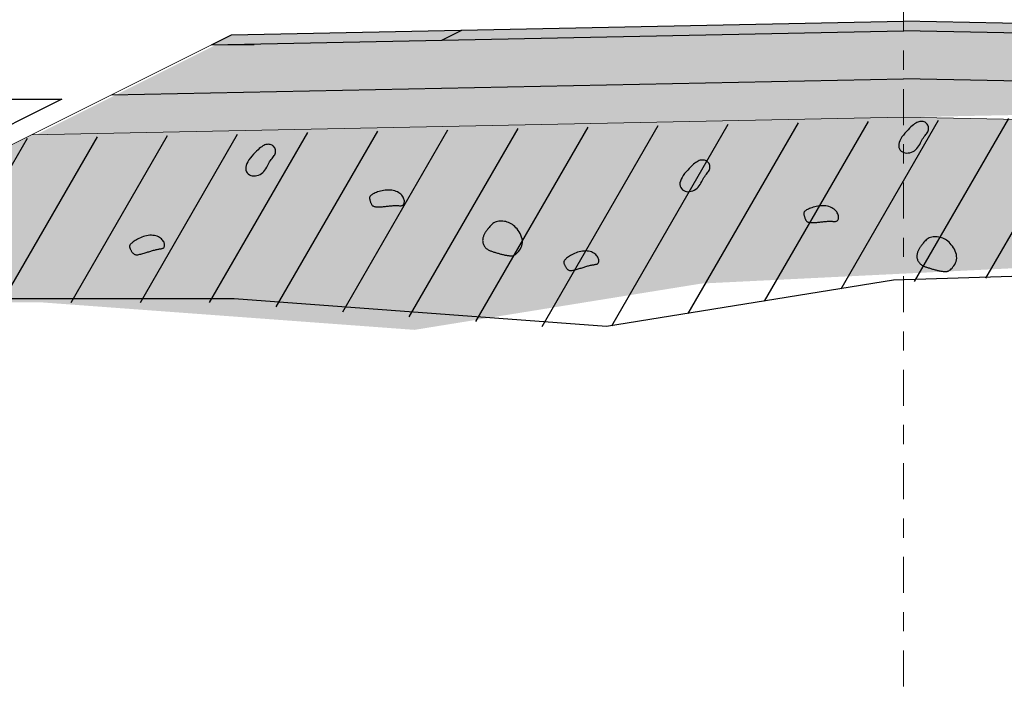
# Model space of a CAD drawing. Units: millimetres. Extents: x 266837 to 267394, y 8960540 to 8960784.
# Drawn here: x 267380 to 267385, y 8960627 to 8960631 of the extents above; entities that cross this region are included whole.
import ezdxf

# ---------------------------------------------------------------- set-up
doc = ezdxf.new("R2010")
doc.units = ezdxf.units.MM
doc.header["$LTSCALE"] = 15
doc.header["$MEASUREMENT"] = 0
doc.linetypes.add('DASHDOT2', pattern=[0.5, 0.25, -0.125, 0, -0.125])
for name, color, linetype in [('1-Talud', 162, 'Continuous'), ('1-terraplen', 53, 'Continuous'), ('1-Terreno Natural', 15, 'Continuous'), ('10', 7, 'Continuous'), ('A-BASE-GRA', 23, 'Continuous'), ('CUNETA', 160, 'Continuous'), ('LOGO', 130, 'Continuous'), ('RASANTE', 7, 'Continuous')]:
    doc.layers.add(name, color=color, linetype=linetype)
doc.layers.add('SOMBRA', color=8, linetype='Continuous', lineweight=9)

msp = doc.modelspace()

# ---------------------------------------------------------------- hatches: boundary and pattern name
at = {"layer": '1-terraplen', "linetype": 'Continuous'}
h = msp.add_hatch(dxfattribs=at)
h.set_pattern_fill('AR-SAND', color=256, scale=0.15, angle=30, style=0)
h.set_pattern_definition([(67.5, (0, 0), (-0.152694859935, 0.245577248029), [0, -0.228, 0, -0.255, 0, -0.24375]), (37.5, (0, 0), (0.018239782976, 0.499340780747), [0, -0.123, 0, -0.2055, 0, -0.07875]), (357.5, (-0.15978, -0.09225), (0.4041144654745, 0.23429577225), [0, -0.075, 0, -0.27, 0, -0.3525]), (347.5, (-0.1598, -0.09225), (0.324681633613, 0.33947289567), [0, -0.0375, 0, -0.177, 0, -0.2025])])
h.paths.add_polyline_path([(267386.4707, 8960629.5814), (267387.8853, 8960629.1721), (267388.8434, 8960629.1545), (267390.9931, 8960629.4316), (267391.3635, 8960629.4937), (267389.8506, 8960630.2501), (267384.3358, 8960630.3604), (267379.7941, 8960630.2696), (267378.0866, 8960629.4158), (267377.6128, 8960629.4158), (267377.2431, 8960629.4741), (267377.0866, 8960629.3958), (267379.8496, 8960629.3958), (267381.7892, 8960629.2528), (267383.2841, 8960629.4941), (267385.4707, 8960629.6014), (267385.6293, 8960629.5555)])
h = msp.add_hatch(dxfattribs=at)
h.set_pattern_fill('ANSI31', color=256, scale=2.5, angle=15, style=0)
h.set_pattern_definition([(60, (266895.55884, 8960683.4428), (-0.27063294, 0.15625), [])])
h.paths.add_polyline_path([(267392.2617, 8960629.4937), (267391.8913, 8960629.4316), (267389.7417, 8960629.1545), (267387.7897, 8960629.1903), (267386.369, 8960629.6014), (267384.1823, 8960629.4941), (267382.6874, 8960629.2528), (267380.7478, 8960629.3958), (267377.9849, 8960629.3958), (267379.6924, 8960630.2496), (267385.2341, 8960630.3604), (267390.7489, 8960630.2501)])
at = {"layer": 'A-BASE-GRA'}
h = msp.add_hatch(dxfattribs=at)
h.set_pattern_fill('RUBBLE', color=256, scale=0.35, style=0, pattern_type=2)
h.set_pattern_definition([(45, (266895.66059, 8960683.46281), (2e-17, 0.175), [0.35]), (0, (266895.8006, 8960683.4978), (0.35, 0.35), [0.0175, -0.105, 0.0175, -0.21]), (0, (266895.9756, 8960683.5153), (0.35, 0.35), [0.0175, -0.3325]), (0, (266895.7831, 8960683.5503), (0.35, 0.35), [0.035, -0.315]), (0, (266895.8881, 8960683.5678), (0.35, 0.35), [0.0175, -0.3325]), (0, (266895.7306, 8960683.5853), (0.35, 0.35), [0.0175, -0.3325]), (0, (266895.8706, 8960683.6203), (0.35, 0.35), [0.035, -0.315]), (0, (266895.7481, 8960683.6378), (0.35, 0.35), [0.035, -0.1225, 0.0175, -0.175]), (0, (266895.7481, 8960683.6728), (0.35, 0.35), [0.035, -0.1925, 0.035, -0.0875]), (0, (266895.8531, 8960683.6903), (0.35, 0.35), [0.0175, -0.3325]), (0, (266895.8531, 8960683.7428), (0.35, 0.35), [0.0175, -0.3325]), (0, (266895.6606, 8960683.7603), (0.35, 0.35), [0.0175, -0.3325]), (0, (266895.7481, 8960683.7778), (0.35, 0.35), [0.0175, -0.1225, 0.035, -0.175]), (90, (266895.6956, 8960683.5503), (-0.35, 0.35), [0.0175, -0.1575, 0.0175, -0.1575]), (90, (266895.7131, 8960683.6028), (-0.35, 0.35), [0.0175, -0.3325]), (90, (266895.7306, 8960683.7953), (-0.35, 0.35), [0.0175, -0.3325]), (90, (266895.7481, 8960683.6728), (-0.35, 0.35), [0.035, -0.315]), (90, (266895.7656, 8960683.5153), (-0.35, 0.35), [0.0175, -0.3325]), (90, (266895.7831, 8960683.7953), (-0.35, 0.35), [0.0175, -0.3325]), (90, (266895.8006, 8960683.6903), (-0.35, 0.35), [0.0175, -0.3325]), (90, (266895.8531, 8960683.5853), (-0.35, 0.35), [0.0175, -0.3325]), (90, (266895.8706, 8960683.7953), (-0.35, 0.35), [0.0175, -0.3325]), (90, (266895.8881, 8960683.7078), (-0.35, 0.35), [0.0175, -0.3325]), (90, (266895.9056, 8960683.6378), (-0.35, 0.35), [0.035, -0.315]), (90, (266895.9231, 8960683.5853), (-0.35, 0.35), [0.0175, -0.3325]), (90, (266895.9406, 8960683.6553), (-0.35, 0.35), [0.0175, -0.3325]), (90, (266895.9581, 8960683.4628), (-0.35, 0.35), [0.0175, -0.21, 0.035, -0.0875]), (45, (266895.66059, 8960683.6728), (4e-17, 0.35), [0.024745, -0.1237425, 0.024745, -0.1732395, 0.024745, -0.12375775]), (45, (266895.76559, 8960683.5328), (4e-17, 0.35), [0.024745, -0.1732395, 0.024745, -0.04949, 0.024745, -0.19801025]), (45, (266895.67809, 8960683.5328), (4e-17, 0.35), [0.02474874, -0.32173365, 0.04949735, -0.09899504]), (45, (266895.78309, 8960683.6028), (4e-17, 0.35), [0.02474873, -0.09899495, 0.02474873, -0.34648233]), (45, (266895.78309, 8960683.6728), (4e-17, 0.35), [0.02474873, -0.470226]), (45, (266895.85309, 8960683.6028), (4e-17, 0.35), [0.02474873, -0.470226]), (45, (266895.92309, 8960683.6378), (4e-17, 0.35), [0.02474873, -0.470226]), (45, (266895.87059, 8960683.4628), (4e-17, 0.35), [0.02474873, -0.470226]), (135, (266895.78309, 8960683.4628), (-0.35, 4e-17), [0.02474873, -0.470226]), (135, (266895.95809, 8960683.4803), (-0.35, 4e-17), [0.02474871, -0.34648232, 0.02474871, -0.098995]), (135, (266895.85309, 8960683.6903), (-0.35, 4e-17), [0.02474873, -0.470226]), (135, (266895.74809, 8960683.7778), (-0.35, 4e-17), [0.02474873, -0.470226]), (135, (266895.97559, 8960683.5153), (-0.35, 4e-17), [0.02474873, -0.470226]), (135, (266895.83559, 8960683.5328), (-0.35, 4e-17), [0.02474873, -0.470226]), (135, (266895.80059, 8960683.7078), (-0.35, 4e-17), [0.02474873, -0.470226]), (135, (266895.97559, 8960683.6728), (-0.35, 4e-17), [0.02474873, -0.470226]), (135, (266895.92309, 8960683.6028), (-0.35, 4e-17), [0.02474873, -0.470226]), (135, (266895.80059, 8960683.6203), (-0.35, 4e-17), [0.02474873, -0.470226]), (135, (266895.73059, 8960683.5853), (-0.35, 4e-17), [0.0247485, -0.24748737, 0.0247485, -0.19799037]), (135, (266895.94059, 8960683.6728), (-0.35, 4e-17), [0.02474871, -0.04949748, 0.02474871, -0.39597985]), (26.56505, (266895.88809, 8960683.48031), (0.35, 1e-10), [0.03913, -0.19565, 0.03913, -0.50871379]), (26.56505, (266895.97559, 8960683.56781), (0.35, 1e-10), [0.03913, -0.35217, 0.03913, -0.35219379]), (26.56505, (266895.99309, 8960683.51531), (0.35, 1e-10), [0.03913119, -0.7434926]), (26.56505, (266895.71309, 8960683.62031), (0.35, 1e-10), [0.03913119, -0.7434926]), (26.56505, (266895.74809, 8960683.70781), (0.35, 1e-10), [0.03913119, -0.7434926]), (26.56505, (266895.73059, 8960683.46281), (0.35, 1e-10), [0.03913119, -0.7434926]), (63.43495, (266895.83559, 8960683.70781), (2e-11, 0.35), [0.03913119, -0.7434926]), (63.43495, (266895.81809, 8960683.49781), (2e-11, 0.35), [0.03913119, -0.7434926]), (63.43495, (266895.95809, 8960683.53281), (2e-11, 0.35), [0.03913119, -0.7434926]), (63.43495, (266895.67809, 8960683.69031), (2e-11, 0.35), [0.03913119, -0.7434926]), (153.43495, (266895.88809, 8960683.56781), (-0.35, 2e-11), [0.03913119, -0.7434926]), (153.43495, (266895.80059, 8960683.49781), (-0.35, 2e-11), [0.03913119, -0.7434926]), (153.43495, (266895.69559, 8960683.56781), (-0.35, 2e-11), [0.03913119, -0.7434926])])
h.paths.add_polyline_path([(267385.3358, 8960630.7904), (267384.3358, 8960630.8104), (267380.7585, 8960630.7389), (267380.2377, 8960630.4785), (267385.3358, 8960630.5804)])
at = {"layer": 'SOMBRA', "lineweight": 0}
e = msp.add_hatch(color=152, dxfattribs=at)
e.paths.add_polyline_path([(267387.7131, 8960630.7429), (267387.6358, 8960630.7944), (267384.3358, 8960630.8604), (267381.0358, 8960630.7944), (267380.9316, 8960630.7424), (267384.3358, 8960630.8104)])
e.dxf.unprotected_set("ltscale", 0)
at = {"layer": 'SOMBRA', "linetype": 'Continuous', "lineweight": 0}
e = msp.add_hatch(color=30, dxfattribs=at)
e.paths.add_polyline_path([(267380.8358, 8960630.7904), (267380.7316, 8960630.7384), (267381.9316, 8960630.7624), (267382.0358, 8960630.8144)])
e.dxf.unprotected_set("ltscale", 0)
at = {"layer": 'SOMBRA', "linetype": 'Continuous'}
h = msp.add_hatch(dxfattribs=at)
h.set_pattern_fill('GEOL2', color=256, scale=0.15, style=0, pattern_type=2)
h.set_pattern_definition([(0, (1, 0.02), (0.15, 0.15), [0.0375, -0.1125]), (0, (1, 0.035), (0.15, 0.15), [0.0375, -0.1125]), (90, (1.09, 0.05), (-0.15, 0.15), [0.0375, -0.1125]), (90, (1.105, 0.05), (-0.15, 0.15), [0.0375, -0.1125]), (45, (1.1125, 0.035), (2e-17, 0.1500000000029), [0.0375, -0.1746320343]), (45, (1.123, 0.0245), (2e-17, 0.1500000000029), [0.0375, -0.1746320343]), (135, (1.075, 0.1025), (-0.1500000000029, 2e-17), [0.0375, -0.1746320343]), (135, (1.0855, 0.113), (-0.1500000000029, 2e-17), [0.0375, -0.1746320343]), (26.5650512, (1.1125, 0.1025), (0.15, 6e-11), [0.0375, -0.29791019655]), (26.5650512, (1.1185, 0.089), (0.15, 6e-11), [0.0375, -0.29791019655]), (26.5650512, (1.0525, 0.1625), (0.15, 6e-11), [0.0375, -0.29791019655]), (26.5650512, (1.0585, 0.149), (0.15, 6e-11), [0.0375, -0.29791019655]), (63.43494882, (1.0375, 0.0575), (7.65e-12, 0.15), [0.0375, -0.29791019655]), (63.43494882, (1.051, 0.05), (7.65e-12, 0.15), [0.0375, -0.29791019655]), (63.43494882, (1.021, 0.11), (7.65e-12, 0.15), [0.0375, -0.29791019655]), (63.43494882, (1.0075, 0.1175), (7.65e-12, 0.15), [0.0375, -0.29791019655]), (116.5650512, (1.1335, 0.1235), (-6e-11, 0.15), [0.0375, -0.29791019655]), (116.5650512, (1.12, 0.1175), (-6e-11, 0.15), [0.0375, -0.29791019655]), (153.43494882, (1.0225, 0.0575), (-0.15, 7.65e-12), [0.0375, -0.29791019655]), (153.43494882, (1.0285, 0.071), (-0.15, 7.65e-12), [0.0375, -0.29791019655])])
h.paths.add_polyline_path([(267380.2377, 8960630.4785), (267385.3358, 8960630.5804), (267385.3358, 8960630.3804), (267379.821, 8960630.2701)])

# ---------------------------------------------------------------- linework, layer by layer
at = {"layer": '1-Talud', "linetype": 'Continuous', "lineweight": 0}
msp.add_lwpolyline([(267378.0866, 8960629.4158), (267379.7941, 8960630.2696), (267384.3358, 8960630.3604), (267390.8506, 8960630.2301), (267392.3635, 8960629.4737)], dxfattribs=at).dxf.unprotected_set("ltscale", 0)
at = {"layer": '1-terraplen', "linetype": 'Continuous'}
for points in [[(267384.3129, 8960630.2289), (267384.3111, 8960630.2197), (267384.3109, 8960630.2111), (267384.3123, 8960630.2031), (267384.3151, 8960630.1959), (267384.3191, 8960630.1895), (267384.3242, 8960630.1841), (267384.3303, 8960630.1797), (267384.3372, 8960630.1765), (267384.3448, 8960630.1745), (267384.3528, 8960630.1738), (267384.3611, 8960630.1742), (267384.3695, 8960630.1758), (267384.3777, 8960630.1783), (267384.3857, 8960630.1819), (267384.3932, 8960630.1863), (267384.4, 8960630.1916), (267384.4061, 8960630.1977), (267384.4113, 8960630.2043), (267384.416, 8960630.2114), (267384.4203, 8960630.2188), (267384.4242, 8960630.2263), (267384.428, 8960630.2337), (267384.4318, 8960630.2408), (267384.4357, 8960630.2476), (267384.4398, 8960630.2538), (267384.444, 8960630.2595), (267384.4482, 8960630.2648), (267384.4523, 8960630.2699), (267384.4562, 8960630.2747), (267384.4596, 8960630.2795), (267384.4625, 8960630.2844), (267384.4647, 8960630.2893), (267384.4661, 8960630.2945), (267384.4668, 8960630.2997), (267384.4667, 8960630.305), (267384.4659, 8960630.3102), (267384.4645, 8960630.3153), (267384.4624, 8960630.32), (267384.4596, 8960630.3243), (267384.4563, 8960630.3282), (267384.4524, 8960630.3315), (267384.4481, 8960630.3342), (267384.4433, 8960630.3362), (267384.4383, 8960630.3377), (267384.4329, 8960630.3385), (267384.4275, 8960630.3387), (267384.4219, 8960630.3383), (267384.4164, 8960630.3372), (267384.4109, 8960630.3355), (267384.4054, 8960630.3332), (267384.3999, 8960630.3301), (267384.3941, 8960630.3263), (267384.3881, 8960630.3217), (267384.3817, 8960630.3163), (267384.3749, 8960630.3102), (267384.3675, 8960630.3031), (267384.3596, 8960630.2952), (267384.3514, 8960630.2866), (267384.3432, 8960630.2774), (267384.3353, 8960630.2679), (267384.328, 8960630.2581), (267384.3217, 8960630.2482), (267384.3165, 8960630.2384)], [(267380.9123, 8960630.1096), (267380.9104, 8960630.1005), (267380.9103, 8960630.0919), (267380.9117, 8960630.0839), (267380.9144, 8960630.0767), (267380.9185, 8960630.0703), (267380.9236, 8960630.0648), (267380.9297, 8960630.0604), (267380.9366, 8960630.0572), (267380.9441, 8960630.0553), (267380.9522, 8960630.0546), (267380.9605, 8960630.055), (267380.9688, 8960630.0565), (267380.9771, 8960630.0591), (267380.9851, 8960630.0626), (267380.9926, 8960630.0671), (267380.9994, 8960630.0724), (267381.0054, 8960630.0784), (267381.0107, 8960630.0851), (267381.0154, 8960630.0922), (267381.0197, 8960630.0996), (267381.0236, 8960630.107), (267381.0274, 8960630.1144), (267381.0312, 8960630.1216), (267381.035, 8960630.1283), (267381.0392, 8960630.1345), (267381.0434, 8960630.1402), (267381.0476, 8960630.1456), (267381.0517, 8960630.1506), (267381.0555, 8960630.1555), (267381.059, 8960630.1603), (267381.0619, 8960630.1651), (267381.0641, 8960630.1701), (267381.0655, 8960630.1752), (267381.0662, 8960630.1805), (267381.0661, 8960630.1858), (267381.0653, 8960630.191), (267381.0638, 8960630.196), (267381.0617, 8960630.2008), (267381.059, 8960630.2051), (267381.0557, 8960630.209), (267381.0518, 8960630.2122), (267381.0474, 8960630.2149), (267381.0427, 8960630.217), (267381.0376, 8960630.2184), (267381.0323, 8960630.2193), (267381.0269, 8960630.2195), (267381.0213, 8960630.2191), (267381.0158, 8960630.218), (267381.0103, 8960630.2163), (267381.0048, 8960630.2139), (267380.9992, 8960630.2108), (267380.9935, 8960630.207), (267380.9875, 8960630.2025), (267380.9811, 8960630.1971), (267380.9743, 8960630.1909), (267380.9669, 8960630.1839), (267380.959, 8960630.176), (267380.9508, 8960630.1674), (267380.9426, 8960630.1582), (267380.9347, 8960630.1486), (267380.9274, 8960630.1388), (267380.921, 8960630.129), (267380.9159, 8960630.1192)], [(267383.1738, 8960630.0277), (267383.172, 8960630.0186), (267383.1718, 8960630.01), (267383.1732, 8960630.002), (267383.176, 8960629.9948), (267383.18, 8960629.9884), (267383.1852, 8960629.9829), (267383.1913, 8960629.9786), (267383.1982, 8960629.9754), (267383.2057, 8960629.9734), (267383.2137, 8960629.9727), (267383.222, 8960629.9731), (267383.2304, 8960629.9746), (267383.2387, 8960629.9772), (267383.2467, 8960629.9807), (267383.2542, 8960629.9852), (267383.261, 8960629.9905), (267383.267, 8960629.9965), (267383.2723, 8960630.0032), (267383.277, 8960630.0103), (267383.2812, 8960630.0177), (267383.2852, 8960630.0251), (267383.289, 8960630.0325), (267383.2927, 8960630.0397), (267383.2966, 8960630.0464), (267383.3007, 8960630.0526), (267383.305, 8960630.0584), (267383.3092, 8960630.0637), (267383.3133, 8960630.0687), (267383.3171, 8960630.0736), (267383.3205, 8960630.0784), (267383.3234, 8960630.0832), (267383.3256, 8960630.0882), (267383.3271, 8960630.0933), (267383.3277, 8960630.0986), (267383.3277, 8960630.1039), (267383.3269, 8960630.1091), (267383.3254, 8960630.1141), (267383.3233, 8960630.1189), (267383.3206, 8960630.1232), (267383.3172, 8960630.1271), (267383.3134, 8960630.1304), (267383.309, 8960630.133), (267383.3043, 8960630.1351), (267383.2992, 8960630.1365), (267383.2939, 8960630.1374), (267383.2884, 8960630.1376), (267383.2829, 8960630.1372), (267383.2774, 8960630.1361), (267383.2719, 8960630.1344), (267383.2664, 8960630.132), (267383.2608, 8960630.129), (267383.2551, 8960630.1252), (267383.249, 8960630.1206), (267383.2426, 8960630.1152), (267383.2358, 8960630.109), (267383.2285, 8960630.102), (267383.2206, 8960630.0941), (267383.2124, 8960630.0855), (267383.2042, 8960630.0763), (267383.1963, 8960630.0667), (267383.189, 8960630.0569), (267383.1826, 8960630.0471), (267383.1775, 8960630.0373)], [(267381.6368, 8960629.9804), (267381.6284, 8960629.9792), (267381.6202, 8960629.9776), (267381.6122, 8960629.9757), (267381.6045, 8960629.9735), (267381.5973, 8960629.9711), (267381.5906, 8960629.9687), (267381.5844, 8960629.9662), (267381.5789, 8960629.9637), (267381.5741, 8960629.9614), (267381.57, 8960629.9592), (267381.5665, 8960629.9571), (267381.5636, 8960629.955), (267381.5613, 8960629.953), (267381.5594, 8960629.951), (267381.5579, 8960629.949), (267381.5568, 8960629.947), (267381.5561, 8960629.945), (267381.5556, 8960629.9429), (267381.5554, 8960629.9407), (267381.5554, 8960629.9385), (267381.5557, 8960629.9361), (267381.5561, 8960629.9337), (267381.5566, 8960629.9311), (267381.5573, 8960629.9284), (267381.5581, 8960629.9256), (267381.559, 8960629.9227), (267381.5599, 8960629.9197), (267381.561, 8960629.9168), (267381.5622, 8960629.9139), (267381.5634, 8960629.911), (267381.5647, 8960629.9084), (267381.5662, 8960629.9059), (267381.5677, 8960629.9036), (267381.5694, 8960629.9015), (267381.5712, 8960629.8997), (267381.5734, 8960629.8981), (267381.5759, 8960629.8968), (267381.5787, 8960629.8957), (267381.582, 8960629.8948), (267381.5858, 8960629.8941), (267381.5901, 8960629.8936), (267381.5949, 8960629.8934), (267381.6, 8960629.8934), (267381.6054, 8960629.8935), (267381.611, 8960629.8937), (267381.6167, 8960629.8941), (267381.6224, 8960629.8945), (267381.628, 8960629.8951), (267381.6334, 8960629.8956), (267381.6387, 8960629.8962), (267381.6438, 8960629.8969), (267381.6489, 8960629.8975), (267381.6539, 8960629.898), (267381.6588, 8960629.8986), (267381.6638, 8960629.8991), (267381.6687, 8960629.8995), (267381.6737, 8960629.8998), (267381.6787, 8960629.9), (267381.6836, 8960629.9002), (267381.6885, 8960629.9003), (267381.6933, 8960629.9003), (267381.6979, 8960629.9002), (267381.7023, 8960629.9001), (267381.7065, 8960629.9), (267381.7104, 8960629.8998), (267381.714, 8960629.8996), (267381.7174, 8960629.8996), (267381.7205, 8960629.8997), (267381.7234, 8960629.9002), (267381.726, 8960629.9009), (267381.7284, 8960629.9022), (267381.7305, 8960629.9039), (267381.7324, 8960629.9062), (267381.734, 8960629.9091), (267381.7353, 8960629.9124), (267381.7362, 8960629.9162), (267381.7366, 8960629.9203), (267381.7365, 8960629.9247), (267381.7358, 8960629.9294), (267381.7344, 8960629.9343), (267381.7324, 8960629.9393), (267381.7298, 8960629.9444), (267381.7265, 8960629.9494), (267381.7225, 8960629.9543), (267381.7179, 8960629.959), (267381.7127, 8960629.9635), (267381.7069, 8960629.9675), (267381.7006, 8960629.9711), (267381.6937, 8960629.9741), (267381.6863, 8960629.9766), (267381.6786, 8960629.9785), (267381.6705, 8960629.98), (267381.6623, 8960629.9808), (267381.6538, 8960629.9812), (267381.6453, 8960629.981)], [(267383.8984, 8960629.8985), (267383.89, 8960629.8973), (267383.8817, 8960629.8957), (267383.8738, 8960629.8938), (267383.8661, 8960629.8916), (267383.8589, 8960629.8893), (267383.8521, 8960629.8868), (267383.846, 8960629.8843), (267383.8405, 8960629.8818), (267383.8357, 8960629.8795), (267383.8316, 8960629.8773), (267383.8281, 8960629.8752), (267383.8252, 8960629.8731), (267383.8228, 8960629.8711), (267383.821, 8960629.8691), (267383.8195, 8960629.8672), (267383.8184, 8960629.8652), (267383.8176, 8960629.8631), (267383.8172, 8960629.861), (267383.817, 8960629.8588), (267383.817, 8960629.8566), (267383.8172, 8960629.8542), (267383.8176, 8960629.8518), (267383.8182, 8960629.8492), (267383.8189, 8960629.8465), (267383.8197, 8960629.8437), (267383.8205, 8960629.8408), (267383.8215, 8960629.8378), (267383.8226, 8960629.8349), (267383.8237, 8960629.832), (267383.825, 8960629.8291), (267383.8263, 8960629.8265), (267383.8277, 8960629.824), (267383.8292, 8960629.8217), (267383.8309, 8960629.8196), (267383.8328, 8960629.8178), (267383.835, 8960629.8162), (267383.8374, 8960629.8149), (267383.8403, 8960629.8138), (267383.8436, 8960629.8129), (267383.8473, 8960629.8122), (267383.8517, 8960629.8118), (267383.8564, 8960629.8115), (267383.8616, 8960629.8115), (267383.867, 8960629.8116), (267383.8726, 8960629.8118), (267383.8783, 8960629.8122), (267383.8839, 8960629.8127), (267383.8895, 8960629.8132), (267383.895, 8960629.8138), (267383.9003, 8960629.8144), (267383.9054, 8960629.815), (267383.9105, 8960629.8156), (267383.9154, 8960629.8162), (267383.9204, 8960629.8167), (267383.9253, 8960629.8172), (267383.9303, 8960629.8176), (267383.9353, 8960629.8179), (267383.9402, 8960629.8182), (267383.9452, 8960629.8183), (267383.9501, 8960629.8184), (267383.9548, 8960629.8184), (267383.9595, 8960629.8184), (267383.9639, 8960629.8182), (267383.968, 8960629.8181), (267383.972, 8960629.8179), (267383.9756, 8960629.8177), (267383.979, 8960629.8177), (267383.9821, 8960629.8178), (267383.985, 8960629.8183), (267383.9876, 8960629.819), (267383.9899, 8960629.8203), (267383.9921, 8960629.822), (267383.994, 8960629.8243), (267383.9956, 8960629.8272), (267383.9969, 8960629.8305), (267383.9977, 8960629.8343), (267383.9981, 8960629.8384), (267383.998, 8960629.8428), (267383.9973, 8960629.8475), (267383.996, 8960629.8524), (267383.994, 8960629.8574), (267383.9913, 8960629.8625), (267383.988, 8960629.8675), (267383.9841, 8960629.8724), (267383.9795, 8960629.8772), (267383.9743, 8960629.8816), (267383.9685, 8960629.8856), (267383.9622, 8960629.8892), (267383.9553, 8960629.8922), (267383.9479, 8960629.8947), (267383.9402, 8960629.8966), (267383.9321, 8960629.8981), (267383.9238, 8960629.8989), (267383.9154, 8960629.8993), (267383.9069, 8960629.8992)], [(267382.3233, 8960629.7783), (267382.3175, 8960629.7851), (267382.3116, 8960629.7911), (267382.3055, 8960629.7964), (267382.2992, 8960629.8012), (267382.2928, 8960629.8053), (267382.2862, 8960629.8089), (267382.2793, 8960629.8119), (267382.2723, 8960629.8144), (267382.265, 8960629.8165), (267382.2576, 8960629.8181), (267382.2501, 8960629.8192), (267382.2426, 8960629.8197), (267382.2353, 8960629.8197), (267382.2281, 8960629.8191), (267382.2212, 8960629.8178), (267382.2147, 8960629.8159), (267382.2087, 8960629.8134), (267382.203, 8960629.8103), (267382.1978, 8960629.8067), (267382.193, 8960629.8029), (267382.1887, 8960629.7989), (267382.1847, 8960629.7948), (267382.181, 8960629.7907), (267382.1778, 8960629.7868), (267382.1748, 8960629.7832), (267382.1722, 8960629.7799), (267382.1698, 8960629.7767), (267382.1676, 8960629.7738), (267382.1655, 8960629.7709), (267382.1636, 8960629.7681), (267382.1617, 8960629.7653), (267382.1599, 8960629.7624), (267382.1581, 8960629.7595), (267382.1562, 8960629.7565), (267382.1544, 8960629.7534), (267382.1527, 8960629.7502), (267382.1511, 8960629.7468), (267382.1495, 8960629.7433), (267382.1482, 8960629.7397), (267382.1469, 8960629.7359), (267382.1459, 8960629.7319), (267382.1451, 8960629.7278), (267382.1446, 8960629.7235), (267382.1443, 8960629.7192), (267382.1444, 8960629.7149), (267382.1447, 8960629.7106), (267382.1454, 8960629.7063), (267382.1465, 8960629.7021), (267382.148, 8960629.698), (267382.1498, 8960629.6941), (267382.152, 8960629.6903), (267382.1544, 8960629.6868), (267382.157, 8960629.6834), (267382.1599, 8960629.6802), (267382.1629, 8960629.6773), (267382.1661, 8960629.6747), (267382.1693, 8960629.6724), (267382.1726, 8960629.6703), (267382.176, 8960629.6685), (267382.1795, 8960629.6668), (267382.1832, 8960629.6653), (267382.1869, 8960629.6639), (267382.1908, 8960629.6625), (267382.1947, 8960629.6611), (267382.1989, 8960629.6598), (267382.2031, 8960629.6584), (267382.2075, 8960629.657), (267382.2119, 8960629.6557), (267382.2163, 8960629.6543), (267382.2208, 8960629.6529), (267382.2253, 8960629.6516), (267382.2298, 8960629.6503), (267382.2342, 8960629.6491), (267382.2386, 8960629.6479), (267382.243, 8960629.6467), (267382.2473, 8960629.6456), (267382.2516, 8960629.6446), (267382.2559, 8960629.6436), (267382.2601, 8960629.6427), (267382.2642, 8960629.6418), (267382.2683, 8960629.6411), (267382.2724, 8960629.6404), (267382.2764, 8960629.6398), (267382.2803, 8960629.6394), (267382.2841, 8960629.639), (267382.2878, 8960629.6388), (267382.2914, 8960629.6386), (267382.2948, 8960629.6386), (267382.2981, 8960629.6388), (267382.3013, 8960629.6392), (267382.3045, 8960629.6399), (267382.3077, 8960629.6411), (267382.3111, 8960629.6428), (267382.3146, 8960629.6451), (267382.3185, 8960629.6482), (267382.3226, 8960629.652), (267382.3272, 8960629.6568), (267382.3319, 8960629.6623), (267382.3366, 8960629.6687), (267382.3411, 8960629.6757), (267382.345, 8960629.6832), (267382.3482, 8960629.6913), (267382.3505, 8960629.6999), (267382.3515, 8960629.7087), (267382.3513, 8960629.7178), (267382.3497, 8960629.727), (267382.3471, 8960629.7363), (267382.3435, 8960629.7454), (267382.3392, 8960629.7543), (267382.3343, 8960629.7629), (267382.3289, 8960629.7709)], [(267380.3775, 8960629.7389), (267380.3695, 8960629.7361), (267380.3618, 8960629.7329), (267380.3544, 8960629.7294), (267380.3473, 8960629.7257), (267380.3407, 8960629.7219), (267380.3346, 8960629.7181), (267380.3291, 8960629.7144), (267380.3242, 8960629.7109), (267380.32, 8960629.7077), (267380.3164, 8960629.7047), (267380.3134, 8960629.7019), (267380.311, 8960629.6993), (267380.3091, 8960629.6969), (267380.3076, 8960629.6945), (267380.3066, 8960629.6923), (267380.3059, 8960629.6901), (267380.3056, 8960629.688), (267380.3056, 8960629.6858), (267380.3058, 8960629.6836), (267380.3063, 8960629.6814), (267380.307, 8960629.6792), (267380.3079, 8960629.6769), (267380.309, 8960629.6745), (267380.3102, 8960629.672), (267380.3115, 8960629.6694), (267380.313, 8960629.6667), (267380.3145, 8960629.664), (267380.3161, 8960629.6613), (267380.3179, 8960629.6587), (267380.3196, 8960629.6562), (267380.3215, 8960629.6538), (267380.3234, 8960629.6517), (267380.3253, 8960629.6498), (267380.3274, 8960629.6481), (267380.3296, 8960629.6467), (267380.332, 8960629.6456), (267380.3347, 8960629.6447), (267380.3377, 8960629.6442), (267380.3411, 8960629.644), (267380.345, 8960629.6441), (267380.3493, 8960629.6445), (267380.354, 8960629.6453), (267380.359, 8960629.6463), (267380.3643, 8960629.6475), (267380.3698, 8960629.6488), (267380.3753, 8960629.6503), (267380.3807, 8960629.6519), (267380.3861, 8960629.6536), (267380.3913, 8960629.6552), (267380.3964, 8960629.6569), (267380.4013, 8960629.6585), (267380.4061, 8960629.6601), (267380.4109, 8960629.6617), (267380.4156, 8960629.6633), (267380.4203, 8960629.6647), (267380.4251, 8960629.6661), (267380.4299, 8960629.6674), (267380.4348, 8960629.6687), (267380.4396, 8960629.6698), (267380.4443, 8960629.6709), (267380.449, 8960629.6719), (267380.4535, 8960629.6728), (267380.4579, 8960629.6735), (267380.462, 8960629.6742), (267380.4659, 8960629.6748), (267380.4695, 8960629.6754), (267380.4728, 8960629.6761), (267380.4758, 8960629.6768), (267380.4785, 8960629.6778), (267380.4809, 8960629.6791), (267380.483, 8960629.6808), (267380.4848, 8960629.6829), (267380.4862, 8960629.6856), (267380.4872, 8960629.6887), (267380.4877, 8960629.6922), (267380.4878, 8960629.6961), (267380.4874, 8960629.7002), (267380.4864, 8960629.7045), (267380.4848, 8960629.709), (267380.4825, 8960629.7135), (267380.4795, 8960629.718), (267380.4759, 8960629.7224), (267380.4716, 8960629.7267), (267380.4667, 8960629.7307), (267380.4613, 8960629.7344), (267380.4553, 8960629.7377), (267380.4488, 8960629.7405), (267380.4419, 8960629.7427), (267380.4345, 8960629.7443), (267380.4268, 8960629.7452), (267380.4188, 8960629.7456), (267380.4107, 8960629.7453), (267380.4024, 8960629.7445), (267380.394, 8960629.7432), (267380.3857, 8960629.7413)], [(267384.5849, 8960629.6965), (267384.5791, 8960629.7032), (267384.5731, 8960629.7092), (267384.567, 8960629.7146), (267384.5608, 8960629.7193), (267384.5544, 8960629.7234), (267384.5477, 8960629.727), (267384.5409, 8960629.73), (267384.5339, 8960629.7325), (267384.5266, 8960629.7346), (267384.5192, 8960629.7362), (267384.5117, 8960629.7373), (267384.5042, 8960629.7378), (267384.4968, 8960629.7378), (267384.4897, 8960629.7372), (267384.4828, 8960629.7359), (267384.4763, 8960629.734), (267384.4702, 8960629.7315), (267384.4646, 8960629.7284), (267384.4594, 8960629.7248), (267384.4546, 8960629.721), (267384.4502, 8960629.717), (267384.4462, 8960629.7129), (267384.4426, 8960629.7088), (267384.4393, 8960629.7049), (267384.4364, 8960629.7013), (267384.4337, 8960629.698), (267384.4313, 8960629.6949), (267384.4291, 8960629.6919), (267384.4271, 8960629.689), (267384.4252, 8960629.6862), (267384.4233, 8960629.6834), (267384.4215, 8960629.6805), (267384.4196, 8960629.6776), (267384.4178, 8960629.6746), (267384.416, 8960629.6715), (267384.4143, 8960629.6683), (267384.4126, 8960629.6649), (267384.4111, 8960629.6615), (267384.4097, 8960629.6578), (267384.4085, 8960629.654), (267384.4075, 8960629.65), (267384.4067, 8960629.6459), (267384.4062, 8960629.6416), (267384.4059, 8960629.6374), (267384.4059, 8960629.633), (267384.4063, 8960629.6287), (267384.407, 8960629.6244), (267384.4081, 8960629.6202), (267384.4096, 8960629.6162), (267384.4114, 8960629.6122), (267384.4135, 8960629.6085), (267384.4159, 8960629.6049), (267384.4186, 8960629.6015), (267384.4215, 8960629.5983), (267384.4245, 8960629.5955), (267384.4276, 8960629.5928), (267384.4309, 8960629.5905), (267384.4342, 8960629.5885), (267384.4376, 8960629.5866), (267384.4411, 8960629.5849), (267384.4447, 8960629.5834), (267384.4485, 8960629.582), (267384.4523, 8960629.5806), (267384.4563, 8960629.5793), (267384.4604, 8960629.5779), (267384.4647, 8960629.5765), (267384.469, 8960629.5751), (267384.4734, 8960629.5738), (267384.4779, 8960629.5724), (267384.4824, 8960629.571), (267384.4869, 8960629.5697), (267384.4914, 8960629.5684), (267384.4958, 8960629.5672), (267384.5002, 8960629.566), (267384.5046, 8960629.5648), (267384.5089, 8960629.5637), (267384.5132, 8960629.5627), (267384.5174, 8960629.5617), (267384.5216, 8960629.5608), (267384.5258, 8960629.5599), (267384.5299, 8960629.5592), (267384.534, 8960629.5585), (267384.538, 8960629.5579), (267384.5419, 8960629.5575), (267384.5457, 8960629.5571), (267384.5494, 8960629.5569), (267384.553, 8960629.5567), (267384.5564, 8960629.5568), (267384.5597, 8960629.5569), (267384.5629, 8960629.5573), (267384.566, 8960629.5581), (267384.5693, 8960629.5592), (267384.5726, 8960629.5609), (267384.5762, 8960629.5632), (267384.58, 8960629.5663), (267384.5842, 8960629.5701), (267384.5888, 8960629.5749), (267384.5935, 8960629.5804), (267384.5982, 8960629.5868), (267384.6026, 8960629.5938), (267384.6066, 8960629.6014), (267384.6098, 8960629.6094), (267384.612, 8960629.618), (267384.6131, 8960629.6268), (267384.6128, 8960629.6359), (267384.6113, 8960629.6452), (267384.6087, 8960629.6544), (267384.6051, 8960629.6635), (267384.6008, 8960629.6724), (267384.5959, 8960629.681), (267384.5905, 8960629.689)], [(267382.6391, 8960629.657), (267382.6311, 8960629.6542), (267382.6234, 8960629.651), (267382.6159, 8960629.6475), (267382.6089, 8960629.6438), (267382.6023, 8960629.64), (267382.5962, 8960629.6362), (267382.5907, 8960629.6325), (267382.5858, 8960629.629), (267382.5815, 8960629.6258), (267382.578, 8960629.6228), (267382.575, 8960629.62), (267382.5726, 8960629.6174), (267382.5707, 8960629.615), (267382.5692, 8960629.6127), (267382.5682, 8960629.6104), (267382.5675, 8960629.6082), (267382.5672, 8960629.6061), (267382.5671, 8960629.6039), (267382.5674, 8960629.6018), (267382.5679, 8960629.5995), (267382.5686, 8960629.5973), (267382.5695, 8960629.595), (267382.5705, 8960629.5926), (267382.5717, 8960629.5901), (267382.5731, 8960629.5875), (267382.5745, 8960629.5848), (267382.5761, 8960629.5821), (267382.5777, 8960629.5794), (267382.5794, 8960629.5768), (267382.5812, 8960629.5743), (267382.5831, 8960629.5719), (267382.585, 8960629.5698), (267382.5869, 8960629.5679), (267382.589, 8960629.5662), (267382.5912, 8960629.5648), (267382.5936, 8960629.5637), (267382.5963, 8960629.5628), (267382.5993, 8960629.5623), (267382.6027, 8960629.5621), (267382.6065, 8960629.5622), (267382.6109, 8960629.5627), (267382.6156, 8960629.5634), (267382.6206, 8960629.5644), (267382.6259, 8960629.5656), (267382.6313, 8960629.567), (267382.6368, 8960629.5685), (267382.6423, 8960629.5701), (267382.6477, 8960629.5717), (267382.6529, 8960629.5734), (267382.6579, 8960629.575), (267382.6629, 8960629.5766), (267382.6677, 8960629.5783), (267382.6724, 8960629.5798), (267382.6772, 8960629.5814), (267382.6819, 8960629.5828), (267382.6867, 8960629.5842), (267382.6915, 8960629.5856), (267382.6963, 8960629.5868), (267382.7012, 8960629.588), (267382.7059, 8960629.589), (267382.7106, 8960629.59), (267382.7151, 8960629.5909), (267382.7195, 8960629.5917), (267382.7236, 8960629.5923), (267382.7274, 8960629.5929), (267382.731, 8960629.5935), (267382.7344, 8960629.5942), (267382.7374, 8960629.5949), (267382.7401, 8960629.5959), (267382.7425, 8960629.5972), (267382.7446, 8960629.5989), (267382.7463, 8960629.601), (267382.7477, 8960629.6037), (267382.7487, 8960629.6068), (267382.7493, 8960629.6103), (267382.7494, 8960629.6142), (267382.7489, 8960629.6183), (267382.7479, 8960629.6226), (267382.7463, 8960629.6271), (267382.744, 8960629.6316), (267382.7411, 8960629.6361), (267382.7374, 8960629.6405), (267382.7332, 8960629.6448), (267382.7283, 8960629.6488), (267382.7228, 8960629.6525), (267382.7169, 8960629.6558), (267382.7104, 8960629.6586), (267382.7035, 8960629.6608), (267382.6961, 8960629.6624), (267382.6884, 8960629.6633), (267382.6804, 8960629.6637), (267382.6722, 8960629.6634), (267382.6639, 8960629.6626), (267382.6556, 8960629.6613), (267382.6473, 8960629.6594)]]:
    msp.add_lwpolyline(points, close=True, dxfattribs=at)
at = {"layer": '1-Terreno Natural', "linetype": 'Continuous'}
msp.add_lwpolyline([(267376.3099, 8960629.6211), (267377.6128, 8960629.4158), (267380.8496, 8960629.4158), (267382.7892, 8960629.2728), (267384.2841, 8960629.5141), (267386.4707, 8960629.5814), (267387.8915, 8960629.1703), (267389.8434, 8960629.1345), (267391.9931, 8960629.4116), (267394.038, 8960629.8227)], dxfattribs=at)
at = {"layer": '10'}
msp.add_line((267381.9316, 8960630.7624), (267382.0358, 8960630.8144), dxfattribs=at)
at = {"layer": '10', "color": 7, "linetype": 'Continuous'}
msp.add_line((267380.7316, 8960630.7384), (267380.8358, 8960630.7904), dxfattribs=at)
at = {"layer": '10'}
for points in [[(267380.8358, 8960630.7904), (267384.3358, 8960630.8604)], [(267389.8358, 8960630.7504), (267384.3358, 8960630.8604)], [(267380.7316, 8960630.7384), (267384.3358, 8960630.8104)], [(267389.9131, 8960630.6989), (267384.3358, 8960630.8104)], [(267380.2108, 8960630.4779), (267384.3358, 8960630.5604)], [(267390.434, 8960630.4385), (267384.3358, 8960630.5604)]]:
    msp.add_lwpolyline(points, dxfattribs=at)
at = {"layer": 'CUNETA', "color": 7, "linetype": 'Continuous', "lineweight": 0, "ltscale": 0.05}
msp.add_line((267380.7316, 8960630.7384), (267379.7941, 8960630.2696), dxfattribs=at)
at = {"layer": 'CUNETA', "linetype": 'Continuous', "lineweight": 0, "ltscale": 0.05}
msp.add_line((267380.9549, 8960630.7383), (267380.7315, 8960630.7383), dxfattribs=at)
at = {"layer": 'LOGO', "color": 1, "linetype": 'DASHDOT2', "lineweight": 0, "ltscale": 0.05}
msp.add_lwpolyline([(267384.3358, 8960634.4075), (267384.3358, 8960627.3697)], dxfattribs=at)
at = {"layer": 'RASANTE'}
msp.add_lwpolyline([(267379.4519, 8960630.2053), (267379.4519, 8960630.4553), (267379.9519, 8960630.4553), (267379.4519, 8960630.2053)], dxfattribs=at)

doc.saveas('drawing.dxf')
